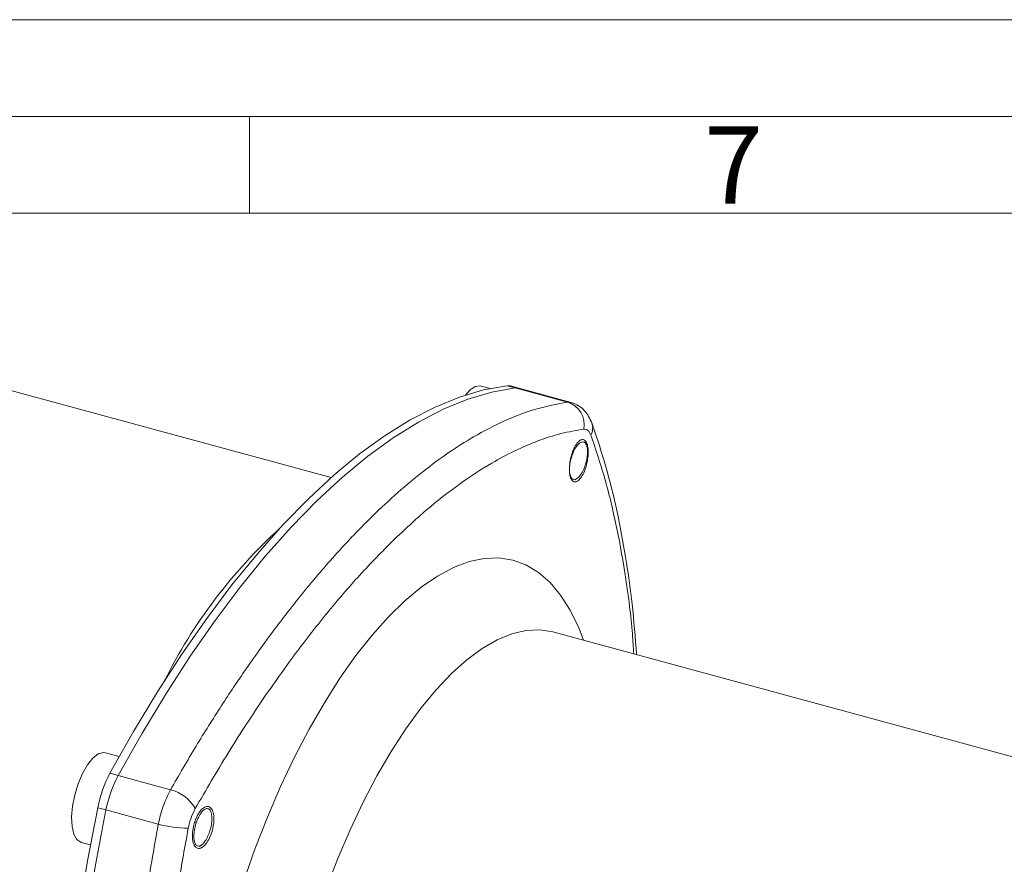
# Model space of a CAD drawing. Units: millimetres. Extents: x 0 to 420, y 0 to 297.
# Drawn here: x 48 to 99, y 253 to 297 of the extents above; entities that cross this region are included whole.
import ezdxf

# ---------------------------------------------------------------- set-up
doc = ezdxf.new("R2010")
doc.units = ezdxf.units.MM
doc.linetypes.add('SLD-Durchgehend', pattern=[0])
doc.styles.add('SLDTEXTSTYLE0', font='ARIAL.TTF', dxfattribs={"width": 0.948})

msp = doc.modelspace()

# ---------------------------------------------------------------- linework, layer by layer
at = {"color": 7, "linetype": 'SLD-Durchgehend', "lineweight": 0}
for p, q in [((0, 297), (420, 297)), ((415, 292), (5, 292)), ((60, 292), (60, 287)), ((410, 287), (10, 287))]:
    msp.add_line(p, q, dxfattribs=at)
at = {"color": 7, "linetype": 'SLD-Durchgehend', "lineweight": 15}
for p, q in [((64.22262, 273.34451), (47.03002, 278.01709)), ((72.43797, 277.94955), (71.97338, 278.07581)), ((73.9189, 277.96472), (73.49438, 278.0801)), ((76.62263, 277.22991), (73.9189, 277.96472)), ((109.49348, 256.1911), (75.68395, 265.37981)), ((53.28248, 258.94285), (52.56918, 259.13671)), ((51.31031, 254.50473), (51.79405, 254.37326))]:
    msp.add_line(p, q, dxfattribs=at)
at = {"color": 8, "linetype": 'SLD-Durchgehend', "lineweight": 0}
for p, q in [((73.73677, 277.97695), (73.31225, 278.09232)), ((76.43977, 277.24233), (73.73677, 277.97695)), ((76.61839, 277.18689), (76.43977, 277.24233)), ((53.2261, 257.95791), (52.80158, 258.07328)), ((53.2261, 257.95791), (55.9291, 257.22329)), ((52.59397, 256.17992), (52.16945, 256.2953)), ((55.29698, 255.44531), (52.59397, 256.17992)), ((57.25381, 255.51927), (57.1791, 255.54825))]:
    msp.add_line(p, q, dxfattribs=at)
at = {"color": 7, "linetype": 'SLD-Durchgehend', "lineweight": 15, "flags": 128}
for points in [[(73.31225, 278.09232), (72.09807, 277.87392), (70.85701, 277.50627), (69.59275, 276.99048), (68.30906, 276.32809), (67.00975, 275.52105), (65.69869, 274.57177), (64.37977, 273.48308), (63.05692, 272.25821), (61.73406, 270.90079), (60.41514, 269.41488), (59.10408, 267.80488), (57.80477, 266.07558), (56.52108, 264.23214), (55.25682, 262.28002), (54.01576, 260.22503), (52.80158, 258.07328)], [(53.2261, 257.95791), (54.44028, 260.10965), (55.68134, 262.16464), (56.9456, 264.11676), (58.22929, 265.96021), (59.5286, 267.6895), (60.83966, 269.2995), (62.15858, 270.78542), (63.48144, 272.14283), (64.80429, 273.3677), (66.12321, 274.4564), (67.43427, 275.40568), (68.73358, 276.21271), (70.01727, 276.87511), (71.28153, 277.3909), (72.52259, 277.75854), (73.73677, 277.97695)], [(73.73677, 277.97695), (72.52259, 277.75854), (71.28153, 277.3909), (70.01727, 276.87511), (68.73358, 276.21271), (67.43427, 275.40568), (66.12321, 274.4564), (64.80429, 273.3677), (63.48144, 272.14283), (62.15858, 270.78542), (60.83966, 269.2995), (59.5286, 267.6895), (58.22929, 265.96021), (56.9456, 264.11676), (55.68134, 262.16464), (54.44028, 260.10965), (53.2261, 257.95791)], [(71.97338, 278.07581), (71.92605, 278.08554), (71.66978, 278.04608), (71.39304, 277.86297), (71.15943, 277.60882)], [(73.49438, 278.0801), (73.41338, 278.09435), (73.31225, 278.09232)], [(73.73677, 277.97695), (73.8379, 277.97897), (73.9189, 277.96472)], [(73.9189, 277.96472), (73.8379, 277.97897), (73.73677, 277.97695)], [(77.69284, 276.17623), (77.66077, 276.25138), (77.61169, 276.3361)], [(77.40648, 275.04535), (77.35877, 275.15065), (77.3498, 275.17045)], [(76.82935, 273.23283), (76.84031, 273.24058), (76.9402, 273.31114)], [(52.56918, 259.13671), (52.46061, 259.15033), (52.19765, 259.07437), (51.91848, 258.8568), (51.64065, 258.5113), (51.38161, 258.05957), (51.15764, 257.53), (50.98282, 256.95586), (50.86812, 256.37324), (50.82075, 255.81873), (50.8437, 255.32718), (50.93551, 254.92947), (51.09042, 254.6506), (51.2987, 254.50808), (51.31031, 254.50473)], [(52.16945, 256.2953), (51.64314, 253.55155), (51.18379, 250.82378), (50.79278, 248.12011), (50.47126, 245.44857), (50.22019, 242.81712), (50.04032, 240.23356), (49.93219, 237.7056), (49.8961, 235.24073), (49.93219, 232.8463), (50.04032, 230.52942), (50.22019, 228.29698), (50.47126, 226.15563), (50.79278, 224.11172), (51.18379, 222.17133), (51.64314, 220.34024), (52.16945, 218.62388)], [(52.59397, 218.50851), (52.06766, 220.22486), (51.60831, 222.05595), (51.2173, 223.99634), (50.89578, 226.04025), (50.64471, 228.18161), (50.46484, 230.41405), (50.35671, 232.73093), (50.32062, 235.12536), (50.35671, 237.59022), (50.46484, 240.11819), (50.64471, 242.70174), (50.89578, 245.3332), (51.2173, 248.00473), (51.60831, 250.70841), (52.06766, 253.43617), (52.59397, 256.17992)], [(52.59397, 256.17992), (52.06766, 253.43617), (51.60831, 250.70841), (51.2173, 248.00473), (50.89578, 245.3332), (50.64471, 242.70174), (50.46484, 240.11819), (50.35671, 237.59022), (50.32062, 235.12536), (50.35671, 232.73093), (50.46484, 230.41405), (50.64471, 228.18161), (50.89578, 226.04025), (51.2173, 223.99634), (51.60831, 222.05595), (52.06766, 220.22486), (52.59397, 218.50851)], [(58.004, 256.10476), (57.95647, 256.20991), (57.94826, 256.22807)], [(57.42429, 254.29184), (57.43388, 254.29863), (57.53398, 254.36947)]]:
    msp.add_lwpolyline(points, dxfattribs=at)
at = {"color": 8, "linetype": 'SLD-Durchgehend', "lineweight": 0, "flags": 128}
for points in [[(59.23472, 226.30127), (58.7301, 227.05959), (58.28071, 227.94095), (57.88935, 228.93988), (57.55844, 230.05016), (57.29005, 231.26489), (57.08584, 232.57651), (56.94709, 233.97688), (56.87465, 235.45727), (56.86898, 237.00849), (56.93011, 238.62089), (57.05766, 240.28445), (57.25084, 241.98882), (57.50845, 243.72341), (57.82888, 245.47742), (58.21015, 247.23996), (58.64988, 249.00005), (59.14534, 250.74677), (59.69345, 252.46924), (60.29079, 254.15677), (60.93366, 255.79884), (61.61806, 257.38526), (62.33973, 258.90616), (63.09419, 260.35209), (63.87674, 261.71404), (64.68252, 262.98356), (65.50651, 264.15275), (66.3436, 265.21434), (67.18858, 266.16173), (68.0362, 266.98903), (68.88118, 267.69109), (69.71827, 268.26355), (70.54226, 268.70285), (71.34804, 269.00626), (72.13059, 269.17189), (72.88505, 269.19871), (73.60672, 269.08656), (74.29112, 268.83613), (74.93399, 268.44897), (75.53133, 267.92751), (76.07944, 267.27497), (76.5749, 266.49542), (77.01463, 265.5937), (77.26756, 264.94942)], [(75.68395, 265.37981), (75.67557, 265.38207), (74.99993, 265.48879), (74.29129, 265.45505), (73.55476, 265.28109), (72.79568, 264.96817), (72.01954, 264.51856), (71.23197, 263.93551), (70.43865, 263.22324), (69.64533, 262.3869), (68.85775, 261.43255), (68.08162, 260.3671), (67.32254, 259.19825), (66.58601, 257.93446), (65.87736, 256.58488), (65.20173, 255.15928), (64.56399, 253.66797), (63.96877, 252.12175), (63.42037, 250.5318), (62.92276, 248.90964), (62.47954, 247.26699), (62.09392, 245.61576), (61.76869, 243.96788), (61.50621, 242.33529), (61.30837, 240.7298), (61.1766, 239.16303), (61.11186, 237.64631), (61.11462, 236.19062), (61.18486, 234.80651), (61.32207, 233.50398), (61.52525, 232.29246), (61.79294, 231.18071), (62.1232, 230.1768), (62.51363, 229.28797)]]:
    msp.add_lwpolyline(points, dxfattribs=at)
at = {"color": 8, "linetype": 'SLD-Durchgehend', "lineweight": 0}
for centre, radius, start, end in [((76.07064, 276.06694), 1.23199, 349.841398, 72.565029), ((76.92293, 275.91281), 0.81372, 332.584823, 18.887792), ((79.80249, 250.74439), 27.04809, 132.372956, 153.450207), ((55.41705, 255.2256), 2.06226, 29.875488, 75.623232), ((56.86977, 261.21391), 5.97917, 254.749188, 269.746468)]:
    msp.add_arc(centre, radius, start, end, dxfattribs=at)
at = {"color": 7, "linetype": 'SLD-Durchgehend', "lineweight": 15}
for centre in [(58.53742, 255.03266), (58.96194, 254.91729)]:
    msp.add_arc(centre, 6.49193, 152.071519, 168.784862, dxfattribs=at)
at = {"color": 8, "linetype": 'SLD-Durchgehend', "lineweight": 0}
for points, knots in [([(76.43977, 277.24233), (75.89798, 277.14318), (74.83627, 276.9489), (73.20574, 276.32212), (71.69021, 275.54123), (70.28311, 274.64561), (68.97808, 273.68369), (67.67434, 272.59533), (66.2273, 271.25065), (64.62374, 269.5873), (62.85631, 267.53511), (61.25315, 265.47045), (59.81397, 263.45853), (58.53358, 261.54381), (57.22882, 259.46986), (56.36676, 257.97977), (55.9291, 257.22329)], [0, 0, 0, 0, 0.08672119, 0.16993818, 0.24965125, 0.31327087, 0.37616905, 0.43834611, 0.49980238, 0.58166121, 0.66478528, 0.7491754, 0.80890148, 0.87061417, 0.93431363, 1, 1, 1, 1]), ([(77.28332, 275.84965), (76.89008, 275.78299), (76.11329, 275.65132), (74.92031, 275.26584), (73.72788, 274.75699), (72.37455, 274.03556), (70.84993, 273.03796), (69.14666, 271.71336), (67.99897, 270.63491), (67.42558, 270.09613)], [0, 0, 0, 0, 0.12911855, 0.25506061, 0.37834984, 0.49954919, 0.66726678, 0.83376808, 1, 1, 1, 1]), ([(77.64527, 275.53814), (77.59869, 275.63552), (77.50563, 275.83008), (77.35737, 275.84313), (77.28332, 275.84965)], [0, 0, 0, 0, 0.50051525, 1, 1, 1, 1]), ([(79.85634, 264.24584), (79.83479, 264.58895), (79.75032, 265.93397), (79.46754, 268.1021), (79.00638, 270.75047), (78.41241, 273.24996), (77.90367, 274.76739), (77.64527, 275.53814)], [0, 0, 0, 0, 0.07892671, 0.30939761, 0.5333877, 0.76298938, 1, 1, 1, 1]), ([(67.42558, 270.09613), (66.85318, 269.51683), (65.70656, 268.3564), (63.97608, 266.33222), (62.26333, 264.12962), (60.56582, 261.72271), (58.87569, 259.12299), (57.76793, 257.21964), (57.20526, 256.25285)], [0, 0, 0, 0, 0.165351063, 0.331225138, 0.498567694, 0.661203381, 0.827912852, 1, 1, 1, 1]), ([(57.20526, 256.25285), (57.12681, 256.09729), (56.97006, 255.78648), (56.88553, 255.41857), (56.84331, 255.2348)], [0, 0, 0, 0, 0.50051525, 1, 1, 1, 1]), ([(55.29698, 255.44531), (55.06893, 254.16972), (54.62205, 251.67009), (54.1108, 248.03909), (53.74119, 244.79228), (53.48814, 241.88926), (53.3243, 239.28483), (53.22342, 236.7623), (53.21107, 235.14527), (53.20493, 234.34147)], [0, 0, 0, 0, 0.173513189, 0.340013275, 0.499500761, 0.626788138, 0.752633325, 0.877037064, 1, 1, 1, 1]), ([(56.84331, 255.2348), (56.67519, 254.30556), (56.34309, 252.46994), (55.93062, 249.76682), (55.58386, 247.14426), (55.26707, 244.26163), (55.00606, 241.13318), (54.83393, 237.78664), (54.77653, 234.563), (54.83304, 231.46725), (55.00356, 228.5051), (55.28592, 225.7145), (55.68238, 223.09325), (56.18571, 220.61583), (56.6218, 219.1185), (56.84331, 218.35795)], [0, 0, 0, 0, 0.06453461, 0.12748216, 0.18910411, 0.24968167, 0.33350878, 0.41672867, 0.49981485, 0.5825211, 0.66548862, 0.74919003, 0.83053778, 0.91392352, 1, 1, 1, 1])]:
    msp.add_open_spline(points, degree=3, knots=knots, dxfattribs=at)
at = {"color": 7, "linetype": 'SLD-Durchgehend', "lineweight": 15}
for points, knots in [([(77.69362, 276.17406), (77.58577, 276.39718), (77.41605, 276.7483), (77.01297, 277.08413), (76.75587, 277.18046), (76.6243, 277.22975)], [0, 0, 0, 0, 0.45979388, 0.7235737, 1, 1, 1, 1]), ([(80.00634, 264.20507), (79.93532, 265.0847), (79.80375, 266.71407), (79.48138, 269.06131), (79.06229, 271.36845), (78.48378, 273.81133), (77.96606, 275.3594), (77.69362, 276.17406)], [0, 0, 0, 0, 0.19606843, 0.36318812, 0.55271961, 0.76462356, 1, 1, 1, 1]), ([(77.50249, 274.7351), (77.50112, 274.62079), (77.49838, 274.39218), (77.42563, 274.01403), (77.31106, 273.66295), (77.16254, 273.37325), (76.99816, 273.17932), (76.83612, 273.10271), (76.69473, 273.15205), (76.58976, 273.32106), (76.54604, 273.52962), (76.52982, 273.77181), (76.54137, 274.04609), (76.61054, 274.42082), (76.72598, 274.77296), (76.87474, 275.0624), (77.03987, 275.25637), (77.20246, 275.33296), (77.34424, 275.28391), (77.44863, 275.11465), (77.49321, 274.90734), (77.5007, 274.76826), (77.50249, 274.7351)], [0, 0, 0, 0, 0.05373326, 0.10746489, 0.16123755, 0.21503231, 0.26880097, 0.3225052, 0.37613454, 0.42971419, 0.48329337, 0.4999007, 0.55364388, 0.60738517, 0.66116611, 0.71495932, 0.76871831, 0.82241362, 0.87604372, 0.92963278, 0.98322133, 1, 1, 1, 1]), ([(76.69126, 273.28015), (76.65841, 273.31475), (76.59088, 273.38588), (76.53715, 273.60693), (76.53391, 273.896), (76.58586, 274.22639), (76.68233, 274.55083), (76.81738, 274.84135), (76.97201, 275.06279), (77.13004, 275.18285), (77.24578, 275.20151), (77.30158, 275.17127), (77.31718, 275.16281)], [0, 0, 0, 0, 0.09996392, 0.20544264, 0.31745913, 0.4212623, 0.53047249, 0.63643221, 0.74531739, 0.85126435, 0.9584146, 1, 1, 1, 1]), ([(77.31718, 275.16281), (77.35004, 275.1282), (77.41756, 275.05708), (77.4713, 274.83603), (77.47453, 274.54696), (77.42259, 274.21657), (77.32612, 273.89213), (77.19106, 273.60161), (77.03643, 273.38017), (76.87841, 273.2601), (76.76267, 273.24145), (76.70687, 273.27169), (76.69126, 273.28015)], [0, 0, 0, 0, 0.09996366, 0.20544258, 0.31745911, 0.42126247, 0.5304727, 0.63643245, 0.74531767, 0.85126467, 0.95841496, 1, 1, 1, 1]), ([(58.17096, 255.77583), (58.16901, 255.66188), (58.16512, 255.43398), (58.08038, 255.05955), (57.94752, 254.71397), (57.77591, 254.43101), (57.58638, 254.24363), (57.39986, 254.17251), (57.23753, 254.22609), (57.1178, 254.39823), (57.06883, 254.60864), (57.05198, 254.85152), (57.06721, 255.12498), (57.14864, 255.49588), (57.2823, 255.84253), (57.45315, 256.12556), (57.64207, 256.31338), (57.82798, 256.38478), (57.99024, 256.33157), (58.10979, 256.1591), (58.16076, 255.9497), (58.16898, 255.80956), (58.17096, 255.77583)], [0, 0, 0, 0, 0.05363453, 0.10727106, 0.16086287, 0.21443579, 0.26804199, 0.32171751, 0.37546538, 0.42925561, 0.48304153, 0.49990053, 0.55353497, 0.60717111, 0.66077009, 0.71435338, 0.76796394, 0.82163356, 0.87537041, 0.92915551, 0.98294636, 1, 1, 1, 1]), ([(57.25381, 255.51927), (57.29011, 255.61505), (57.36472, 255.81189), (57.51363, 256.05593), (57.67273, 256.21716), (57.82502, 256.27039), (57.9504, 256.21558), (58.0368, 256.05186), (58.07519, 255.80533), (58.05659, 255.49693), (58.00525, 255.23424), (57.95912, 255.08673), (57.94623, 255.04549)], [0, 0, 0, 0, 0.09996366, 0.20544258, 0.31745911, 0.42126247, 0.5304727, 0.63643245, 0.74531767, 0.85126467, 0.95841496, 1, 1, 1, 1]), ([(57.94623, 255.04549), (57.90993, 254.94971), (57.83532, 254.75287), (57.68641, 254.50883), (57.5273, 254.3476), (57.37502, 254.29437), (57.24964, 254.34918), (57.16323, 254.51291), (57.12484, 254.75943), (57.14345, 255.06784), (57.19479, 255.33052), (57.24091, 255.47803), (57.25381, 255.51927)], [0, 0, 0, 0, 0.09996392, 0.20544264, 0.31745913, 0.4212623, 0.53047249, 0.63643221, 0.74531739, 0.85126435, 0.9584146, 1, 1, 1, 1])]:
    msp.add_open_spline(points, degree=3, knots=knots, dxfattribs=at)
at = {"color": 8, "linetype": 'SLD-Durchgehend', "lineweight": 0}
msp.add_open_spline([(55.9291, 257.22329), (55.79378, 256.95151), (55.52312, 256.40797), (55.37236, 255.76619), (55.29698, 255.44531)], degree=3, dxfattribs=at)

# ---------------------------------------------------------------- texts
at = {"color": 7, "linetype": 'Continuous', "lineweight": 0, "insert": (83.5, 291.4896), "char_height": 4, "attachment_point": 1, "style": 'SLDTEXTSTYLE0'}
msp.add_mtext('7', dxfattribs=at)

doc.saveas('drawing.dxf')
